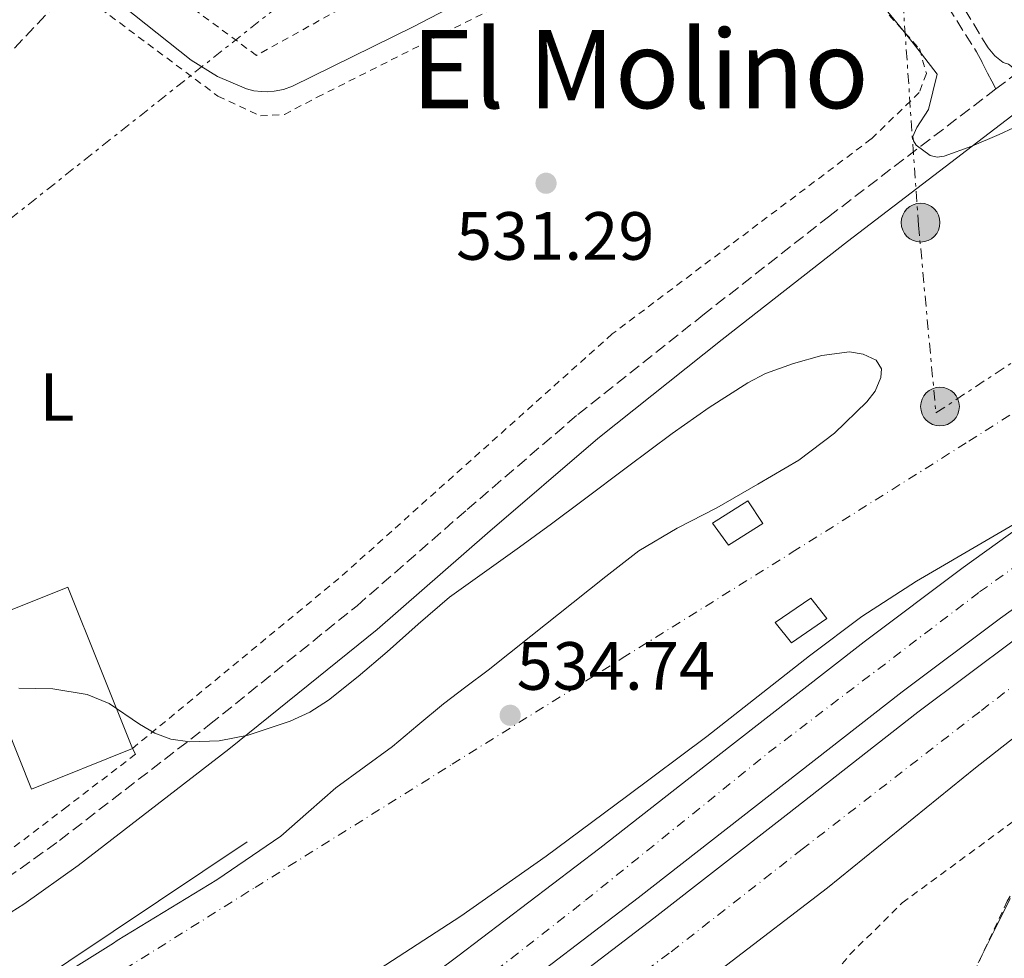
# Model space of a CAD drawing. Units: metres. Extents: x 562935 to 566359, y 4747227 to 4749573.
# Drawn here: x 565406 to 565551, y 4747538 to 4747676 of the extents above; entities that cross this region are included whole.
import ezdxf
from ezdxf.enums import TextEntityAlignment as Align

# ---------------------------------------------------------------- set-up
doc = ezdxf.new("R2010")
doc.units = ezdxf.units.M
doc.header["$MEASUREMENT"] = 0
for name, pattern in [('DGN Style 2', [1.7399219301090239, 1.043953158065414, -0.6959687720436097]), ('DGN Style 3', [2.435890702152634, 1.739921930109024, -0.6959687720436097]), ('DGN Style 4', [2.7856150101045474, 1.391937544087219, -0.6959687720436097, 0.001739921930109024, -0.6959687720436097]), ('DGN Style 7', [3.4798438602180486, 1.565929737098122, -0.6959687720436097, 0.5219765790327072, -0.6959687720436097])]:
    doc.linetypes.add(name, pattern=pattern)
for name, color, linetype, lineweight in [('Acequia sin especificar', 4, 'Continuous', 0), ('Autopista', 135, 'Continuous', 0), ('autovía', 7, 'DGN Style 4', 0), ('Camino', 7, 'DGN Style 3', 0), ('Cauce permanente', 151, 'Continuous', 13), ('Construcción sin especificar', 1, 'Continuous', 0), ('Cota de punto acotado terreno', 7, 'Continuous', 0), ('Curva de nivel intermedia', 30, 'Continuous', 0), ('Edificio', 1, 'Continuous', 13), ('Etiqueta de uso rústico', 92, 'Continuous', 0), ('Ferrocarril vía estrecha', 7, 'DGN Style 4', 0), ('Línea  de muro-pared o tapia', 1, 'Continuous', 13), ('Línea de asfalto', 7, 'Continuous', 13), ('Línea eléctrica', 6, 'DGN Style 7', 0), ('Margen derecho', 7, 'Continuous', 0), ('Poste tendido eléctrico', 7, 'Continuous', 0), ('Punto acotado terreno (símbolo)', 7, 'Continuous', 0), ('Senda', 7, 'DGN Style 3', 0), ('Tela metálica o alambrada', 7, 'DGN Style 2', 0), ('Texto de Área (paraje) menor', 7, 'Continuous', 0), ('Transformador', 7, 'Continuous', 0)]:
    doc.layers.add(name, color=color, linetype=linetype, lineweight=lineweight)
doc.styles.add('Style-Arial', font='arial.ttf')

# ---------------------------------------------------------------- blocks, each defined once
blk = doc.blocks.new('5PATER')
at = {"layer": 'Cauce permanente', "linetype": 'Continuous', "lineweight": 0}
h = blk.add_hatch(color=51, dxfattribs=at)
edge = h.paths.add_edge_path()
edge.add_ellipse((0, 0), major_axis=(-0.1095731443231308, -0.1110710700762829), ratio=0.9994222409660317, start_angle=0, end_angle=360)
blk = doc.blocks.new('5PELE')
at = {"layer": 'Transformador', "linetype": 'Continuous', "lineweight": 0}
h = blk.add_hatch(color=9, dxfattribs=at)
edge = h.paths.add_edge_path()
edge.add_arc((-2.000000476837158e-05, 0), 0.2850000000000001, 0, 360)
at = {"layer": 'Transformador', "color": 252, "linetype": 'Continuous', "lineweight": 0}
blk.add_circle((-2.000000476837158e-05, 0), 0.2850000000000001, dxfattribs=at)

msp = doc.modelspace()

# ---------------------------------------------------------------- linework, layer by layer
at = {"layer": 'Acequia sin especificar', "color": 4, "linetype": 'Continuous', "lineweight": 0}
msp.add_polyline3d([(565398.0300000003, 4747696.09, 529.2899999999936), (565414.6900000004, 4747682.9, 529.3399999999965), (565431.3499999996, 4747669.619999999, 529.4600000000064), (565435.2100000001, 4747667.210000001, 529.570000000007), (565439.4600000001, 4747665.42, 529.6699999999983), (565440.5499999998, 4747665.140000001, 529.679999999993), (565441.6600000003, 4747665.02, 529.6699999999983), (565442.6100000005, 4747664.99, 529.6600000000036), (565443.5599999996, 4747665.060000001, 529.6600000000036), (565444.9299999997, 4747665.33, 529.6600000000036), (565446.25, 4747665.800000001, 529.6600000000036), (565463.9900000002, 4747674.52, 529.5899999999965), (565481.4199999999, 4747683.640000001, 529.5), (565502.4400000004, 4747695.07, 529.2700000000041), (565523.4600000001, 4747706.49, 529), (565525.8200000003, 4747707.800000001, 529.0500000000029), (565528.2300000004, 4747709, 529), (565545.4100000003, 4747716.220000001, 527.4799999999959), (565562.5949999997, 4747723.437899999, 525.9603999999963), (565562.5999999996, 4747723.439999999, 525.9600000000064)], dxfattribs=at)
at = {"layer": 'Autopista', "color": 135, "linetype": 'Continuous', "lineweight": 0}
for points in [[(565404.39, 4747474.38, 535.1900000000023), (565419.7199999989, 4747485.06, 535.3800000000047), (565438.5300000003, 4747498.300000001, 535.2700000000041), (565457.2399999986, 4747511.73, 535.1399999999994), (565478.4100000003, 4747527.480000001, 535.029999999999), (565499.3799999985, 4747543.470000002, 534.9199999999983), (565518.8099999989, 4747558.640000001, 534.7899999999936), (565538.1999999991, 4747573.760000001, 534.6300000000047), (565552.5899999992, 4747584.540000001, 534.4499999999971), (565567.1900000017, 4747595.040000002, 534.2599999999948), (565582.8400000001, 4747605.940000001, 534.1699999999983), (565598.6099999994, 4747616.67, 534.0899999999965), (565618.5200000004, 4747630.009999999, 533.929999999993), (565638.5300000019, 4747643.199999998, 533.779999999999), (565662.8199999994, 4747658.91, 533.7400000000052), (565687.1999999986, 4747674.46, 533.7200000000012), (565714.3, 4747691.390000002, 533.6000000000058)], [(565396.9899999994, 4747485.100000001, 535.1900000000023), (565412.249999999, 4747495.739999999, 535.3800000000047), (565430.9799999997, 4747508.92, 535.2700000000041), (565449.5500000018, 4747522.250000001, 535.1399999999994), (565461.100000001, 4747530.840000001, 535.0800000000017), (565470.5699999993, 4747537.890000001, 535.029999999999), (565491.4200000013, 4747553.78, 534.9199999999983), (565510.7899999992, 4747568.91, 534.7899999999936), (565530.2899999988, 4747584.109999999, 534.6300000000047), (565544.8800000001, 4747595.040000002, 534.4499999999971), (565559.6599999992, 4747605.67, 534.2599999999948), (565575.4499999986, 4747616.67, 534.1699999999983), (565591.3200000004, 4747627.470000001, 534.0899999999965), (565611.3099999996, 4747640.859999998, 533.929999999993), (565631.4100000006, 4747654.109999998, 533.779999999999), (565655.7800000008, 4747669.869999999, 533.7400000000052), (565680.2499999993, 4747685.480000001, 533.7200000000012)], [(565719.0199999985, 4747683.850000001, 533.6000000000058), (565691.9499999983, 4747666.939999999, 533.7200000000012), (565667.6200000006, 4747651.430000001, 533.7400000000052), (565643.3900000012, 4747635.76, 533.779999999999), (565623.4400000023, 4747622.600000001, 533.929999999993), (565611.920000002, 4747614.890000001, 534.0200000000041), (565590.329999998, 4747598.869999998, 534), (565584.749999999, 4747594.730000001, 531.5200000000041), (565568.7499999995, 4747582.86, 533.9900000000052), (565546.6799999994, 4747565.58, 534.0800000000017), (565524.8900000008, 4747547.939999999, 534.320000000007), (565510.0699999994, 4747536.550000002, 534.5), (565489.4299999997, 4747521.689999999, 534.8099999999977), (565478.3099999997, 4747514.01, 534.9400000000023), (565468.5100000006, 4747507.239999999, 535.0599999999977), (565442.7300000001, 4747489.77, 535.1699999999983), (565420.1200000012, 4747474.449999999, 535.2700000000041), (565416.9899999975, 4747472.33, 535.279999999999), (565409.4300000003, 4747467.070000002, 535.1900000000023), (565393.8900000014, 4747456.440000001, 534.8699999999953)], [(565685.1900000013, 4747677.649999999, 533.7200000000012), (565660.780000001, 4747662.079999999, 533.7400000000052), (565636.4699999989, 4747646.359999999, 533.779999999999), (565616.4400000017, 4747633.149999999, 533.929999999993), (565596.4999999993, 4747619.800000001, 534.0899999999965), (565580.6999999988, 4747609.040000001, 534.1699999999983), (565565.0100000025, 4747598.119999999, 534.2599999999948), (565550.3599999985, 4747587.580000001, 534.4499999999971), (565535.9100000003, 4747576.76, 534.6300000000047), (565516.4899999988, 4747561.619999999, 534.7899999999936), (565497.0799999984, 4747546.46, 534.9199999999983), (565476.1400000015, 4747530.489999999, 535.029999999999), (565455.0100000025, 4747514.779999998, 535.1399999999994), (565436.3500000008, 4747501.380000001, 535.2700000000041), (565417.5599999997, 4747488.15, 535.3800000000047), (565402.2399999975, 4747477.490000002, 535.1900000000023)]]:
    msp.add_polyline3d(points, dxfattribs=at)
at = {"layer": 'autovía', "color": 7, "linetype": 'DGN Style 4', "lineweight": 0}
for points in [[(565724.0799999986, 4747692.540000001, 533.5500000000029), (565686.3299999986, 4747668.990000002, 533.7200000000013), (565650.0300000014, 4747646.050000002, 533.7700000000042), (565622.5700000001, 4747627.730000002, 533.9199999999983), (565592.4299999987, 4747607.369999999, 534.0899999999966), (565569.2600000009, 4747590.660000001, 534.1399999999995), (565547.2899999992, 4747573.84, 534.2100000000065), (565521.199999998, 4747553.630000001, 534.5899999999964), (565501.6299999988, 4747538.32, 534.7700000000042), (565475.8700000006, 4747519.480000002, 535.0000000000001), (565448.5900000002, 4747499.960000002, 535.1699999999984), (565424.7699999999, 4747482.939999999, 535.3000000000029), (565405.3199999994, 4747469.57, 535.1600000000036)], [(565405.6400000012, 4747486.16, 535.2700000000041), (565426.2099999995, 4747499.990000002, 535.3099999999978), (565460.1799999997, 4747523.310000001, 535.1000000000059), (565489.3399999999, 4747546.109999999, 534.9499999999971), (565516.239999998, 4747567.830000001, 534.7700000000042), (565547.2800000003, 4747591.45, 534.4499999999973), (565577.1000000021, 4747612.720000001, 534.179999999993), (565615.8199999997, 4747638.7, 533.9100000000036), (565651.3900000004, 4747662.180000001, 533.7500000000002), (565678.9400000012, 4747679.500000001, 533.7200000000013)]]:
    msp.add_polyline3d(points, dxfattribs=at)
at = {"layer": 'Camino', "color": 7, "linetype": 'DGN Style 3', "lineweight": 0, "extrusion": (0.1719661563883959, -0.1701249760765949, 0.9703015683651861), "elevation": -709927.1667617529, "flags": 128}
msp.add_lwpolyline([(3772871.827760308, 2849844.743242839), (3772874.979127464, 2849844.288506589), (3772875.862807853, 2849844.24716693)], dxfattribs=at)
at = {"layer": 'Camino', "color": 7, "linetype": 'DGN Style 3', "lineweight": 0}
for points in [[(565552.8599999992, 4747667.930000001, 529.5000000000001), (565552.1900000009, 4747668.480000001, 529.7400000000052), (565551.5300000014, 4747669.029999999, 529.9799999999959), (565550.729999999, 4747669.290000001, 529.9799999999959), (565549.5199999998, 4747670.250000002, 530.029999999999), (565548.5299999998, 4747671.430000001, 530.0599999999978), (565541.1400000001, 4747683.540000002, 530), (565533.6999999993, 4747695.59, 529.9400000000024), (565528.8199999998, 4747703.050000001, 529.9100000000036), (565523.9400000004, 4747710.520000001, 529.8800000000047), (565522.2999999998, 4747709.270000001, 529.929999999993), (565530.239999997, 4747696.730000002, 530.0899999999965), (565538.1799999987, 4747684.180000002, 530.2500000000001), (565542.6000000021, 4747677.520000001, 530.3399999999966), (565546.8199999997, 4747670.850000001, 530.4400000000023), (565547.649999999, 4747669.290000001, 530.529999999999), (565548.4400000002, 4747667.720000002, 530.3800000000047), (565549.0599999971, 4747666.560000001, 530), (565549.6799999987, 4747665.400000001, 529.6199999999955)], [(565404.1999999996, 4747549.34, 536.2400000000054), (565411.989999997, 4747554.920000001, 535.3699999999953), (565434.0399999992, 4747571.939999999, 534.2400000000055), (565455.7199999982, 4747589.420000001, 533.3800000000047), (565471.9099999999, 4747603.550000002, 532.9499999999972), (565488.2100000011, 4747617.540000002, 532.4199999999984), (565506.5899999987, 4747632.140000002, 531.5700000000071), (565525.0599999981, 4747646.600000001, 530.6999999999971), (565538.620000001, 4747656.970000001, 530.0800000000019), (565549.6799999987, 4747665.400000001, 529.6199999999955)]]:
    msp.add_polyline3d(points, dxfattribs=at)
at = {"layer": 'Construcción sin especificar', "color": 1, "linetype": 'Continuous', "lineweight": 0, "elevation": 537.5099999999948, "flags": 128}
msp.add_lwpolyline([(565524.8099999996, 4747587.52), (565519.6200000001, 4747583.939999999), (565517.2199999997, 4747586.939999999), (565522.4699999997, 4747590.550000001), (565524.8099999996, 4747587.52)], close=True, dxfattribs=at)
at = {"layer": 'Construcción sin especificar', "color": 1, "linetype": 'Continuous', "lineweight": 13, "elevation": 537.5099999999948, "flags": 128}
msp.add_lwpolyline([(565519.6200000001, 4747583.939999999), (565517.2199999997, 4747586.939999999), (565522.4699999997, 4747590.550000001), (565524.8099999996, 4747587.52), (565519.6200000001, 4747583.939999999)], dxfattribs=at)
at = {"layer": 'Construcción sin especificar', "color": 1, "linetype": 'Continuous', "lineweight": 0}
msp.add_polyline3d([(565515.4000000004, 4747601.5, 537.5099999999948), (565510.3300000001, 4747598.300000001, 537.5099999999948), (565508.0099999999, 4747601.560000001, 537.5899999999965), (565513.1699999999, 4747604.859999999, 537.5099999999948)], close=True, dxfattribs=at)
at = {"layer": 'Construcción sin especificar', "color": 1, "linetype": 'Continuous', "lineweight": 13}
msp.add_polyline3d([(565510.3300000001, 4747598.300000001, 537.5099999999948), (565508.0099999999, 4747601.560000001, 537.5899999999965), (565513.1699999999, 4747604.859999999, 537.5099999999948), (565515.4000000004, 4747601.5, 537.5099999999948), (565510.3300000001, 4747598.300000001, 537.5099999999948)], dxfattribs=at)
at = {"layer": 'Curva de nivel intermedia', "color": 30, "linetype": 'Continuous', "lineweight": 0, "flags": 128}
for points, elevation in [([(565533.3300000004, 4747677.279999999), (565536.4200000018, 4747673.49), (565538.7199999995, 4747670.539999999), (565541.0300000006, 4747667.59), (565540.3900000014, 4747664.970000001), (565539.7499999999, 4747662.359999999), (565538.0600000002, 4747659.710000001), (565537.47, 4747658.4), (565537.5400000014, 4747657.75), (565537.9700000007, 4747657.109999998), (565540.0100000014, 4747655.619999998), (565541.0400000018, 4747655.359999998), (565542.07, 4747655.49), (565546.1100000012, 4747656.999999999), (565550.1600000013, 4747658.710000002), (565554.3800000013, 4747660.67), (565558.5600000012, 4747662.609999999), (565561.8100000012, 4747663.359999998), (565563.4800000008, 4747663.24)], 530.0000000000001), ([(565406.000000001, 4747577.3), (565411.0100000001, 4747577.21), (565416.0199999993, 4747576.359999998), (565419.2699999991, 4747575.06), (565423.7199999995, 4747572.02), (565425.9700000002, 4747570.659999998), (565428.3500000007, 4747569.800000001), (565431.1400000001, 4747569.430000001), (565435.4699999997, 4747569.539999999), (565439.7099999998, 4747570.410000001), (565445.87, 4747572.429999999), (565448.7900000014, 4747573.770000001), (565451.5099999993, 4747575.509999999), (565455.9000000015, 4747579.019999999), (565460.1600000019, 4747582.619999999), (565464.6900000002, 4747586.71), (565469.3300000004, 4747590.659999999), (565474.4700000014, 4747594.369999999), (565479.6300000001, 4747598.04), (565484.2999999995, 4747601.48), (565488.9599999998, 4747604.92), (565495.52, 4747609.819999999), (565502.0700000013, 4747614.739999998), (565507.5200000008, 4747618.57), (565513.2000000004, 4747622.180000001), (565515.7999999998, 4747623.539999999), (565519.9100000004, 4747625.019999999), (565524.0700000001, 4747626.199999998), (565528.1200000002, 4747626.730000001), (565530.1699999998, 4747626.409999998), (565532.0499999997, 4747625.539999999), (565532.8299999997, 4747624.259999998), (565532.7500000015, 4747622.989999998), (565531.9300000012, 4747620.98), (565530.6900000006, 4747619.369999998), (565525.9400000009, 4747614.800000002), (565520.7100000005, 4747610.839999998), (565514.6800000002, 4747607.309999999), (565508.6300000016, 4747603.829999999), (565502.7799999999, 4747600.829999999), (565497.1699999997, 4747597.480000001), (565492.3200000015, 4747593.71), (565487.5200000004, 4747589.880000001), (565481.2700000008, 4747584.92), (565475.01, 4747579.960000002), (565471.730000001, 4747577.470000001), (565468.4499999998, 4747574.98), (565464.6800000013, 4747571.880000002), (565460.9300000007, 4747568.739999998), (565456.7900000011, 4747565.689999999), (565452.6300000014, 4747562.659999999), (565448.5900000002, 4747559.099999999), (565444.5300000011, 4747555.560000001), (565435.120000001, 4747549.099999998), (565420.4500000015, 4747540.180000001), (565419.9000000017, 4747539.829999999), (565401.6600000004, 4747528.439999999)], 535), ([(565547.0600000012, 4747536.9), (565549.4100000003, 4747541.640000001), (565551.7900000007, 4747546.36)], 535)]:
    msp.add_lwpolyline(points, dxfattribs=dict(at, elevation=elevation))
at = {"layer": 'Edificio', "color": 1, "linetype": 'Continuous', "lineweight": 13, "extrusion": (0.005800013570164294, 0.002320982683932636, 0.9999804862505902), "elevation": 14841.82294897282, "flags": 128}
msp.add_lwpolyline([(565410.0579682665, 4747546.769826869), (565395.197638214, 4747540.809810871), (565385.6977980069, 4747564.549874814), (565400.5581280595, 4747570.499890841), (565410.0579682665, 4747546.769826869)], close=True, dxfattribs=at)
at = {"layer": 'Edificio', "color": 51, "linetype": 'Continuous', "lineweight": 13, "extrusion": (0.005800013570164294, 0.002320982683932636, 0.9999804862505902), "elevation": 14841.82295790658, "flags": 128}
msp.add_lwpolyline([(565410.0497678244, 4747546.766526757), (565395.197638214, 4747540.809810871), (565385.6977980069, 4747564.549874814), (565400.5581280595, 4747570.499890841), (565410.0554683092, 4747546.776026887)], dxfattribs=at)
at = {"layer": 'Edificio', "color": 51, "linetype": 'Continuous', "lineweight": 13, "extrusion": (0.0104917970134288, 0.004230562343567355, 0.9999360102214973), "elevation": 26560.49985964183, "flags": 128}
msp.add_lwpolyline([(565385.8950718998, 4747498.5550917), (565385.8975717616, 4747498.548891644), (565385.8893711638, 4747498.545591615)], dxfattribs=at)
at = {"layer": 'Ferrocarril vía estrecha', "color": 7, "linetype": 'DGN Style 4', "lineweight": 0}
msp.add_polyline3d([(565379.2300000008, 4747509.45, 534.6999999999971), (565411.7500000005, 4747529.859999999, 534.820000000007), (565440.7299999995, 4747548, 534.8999999999943), (565469.7199999999, 4747566.130000002, 534.9799999999959), (565494.7199999981, 4747581.7, 534.8999999999943), (565519.7199999987, 4747597.270000001, 534.5800000000017), (565545.6800000003, 4747613.59, 533.9100000000036), (565571.5599999992, 4747630.02, 533.25), (565596.5500000007, 4747646.050000001, 532.8500000000058), (565621.54, 4747662.079999999, 532.4499999999971), (565651.9200000028, 4747681.390000002, 531.8500000000058)], dxfattribs=at)
at = {"layer": 'Línea  de muro-pared o tapia', "color": 1, "linetype": 'Continuous', "lineweight": 13}
msp.add_polyline3d([(565285.3200000003, 4747456.470000001, 536.8899999999994), (565311.0099999999, 4747471.470000001, 536.7899999999936), (565358.4900000002, 4747502.91, 536.2299999999959), (565406.8099999996, 4747532.789999999, 534.8699999999953), (565439.5700000003, 4747554.710000001, 534.6199999999953)], dxfattribs=at)
at = {"layer": 'Línea de asfalto', "color": 7, "linetype": 'Continuous', "lineweight": 13}
for points in [[(565404.3899999995, 4747474.380000001, 535.1900000000024), (565419.7199999985, 4747485.060000001, 535.3800000000048), (565438.5299999998, 4747498.300000002, 535.2700000000041), (565457.2399999981, 4747511.730000001, 535.1399999999995), (565478.4099999998, 4747527.480000001, 535.029999999999), (565499.379999998, 4747543.470000003, 534.9199999999983), (565518.8099999984, 4747558.640000001, 534.7899999999937), (565538.1999999987, 4747573.760000002, 534.6300000000048), (565552.5899999987, 4747584.540000001, 534.4499999999973), (565567.1900000012, 4747595.040000002, 534.2599999999949), (565582.8399999996, 4747605.940000001, 534.1699999999985), (565598.6099999989, 4747616.67, 534.0899999999966), (565618.5199999999, 4747630.01, 533.9299999999931), (565638.5300000014, 4747643.199999999, 533.779999999999), (565662.8199999989, 4747658.91, 533.7400000000054), (565687.1999999981, 4747674.460000001, 533.7200000000013), (565714.2999999997, 4747691.390000002, 533.6000000000059)], [(565402.2399999971, 4747477.490000002, 535.1900000000024), (565417.5599999992, 4747488.149999999, 535.3800000000048), (565436.3500000003, 4747501.380000002, 535.2700000000041), (565455.010000002, 4747514.779999999, 535.1399999999995), (565476.1400000011, 4747530.49, 535.029999999999), (565497.079999998, 4747546.460000001, 534.9199999999983), (565516.4899999984, 4747561.62, 534.7899999999937), (565535.9099999998, 4747576.760000001, 534.6300000000048), (565550.359999998, 4747587.580000001, 534.4499999999973), (565565.010000002, 4747598.12, 534.2599999999949), (565580.6999999983, 4747609.040000001, 534.1699999999985), (565596.4999999988, 4747619.800000002, 534.0899999999966), (565616.4400000012, 4747633.15, 533.9299999999931), (565636.4699999985, 4747646.359999999, 533.779999999999), (565660.7800000004, 4747662.08, 533.7400000000054), (565685.1900000009, 4747677.65, 533.7200000000013)], [(565393.3599999989, 4747497.990000002, 536.8800000000047), (565406.4200000013, 4747505.4, 536.2299999999959), (565419.8799999993, 4747512.890000001, 535.5700000000072), (565433.3299999984, 4747520.380000001, 534.9700000000012), (565445.8399999987, 4747527.75, 534.5800000000019), (565458.159999999, 4747535.45, 534.4600000000064), (565471.0100000014, 4747543.800000001, 534.4700000000013), (565483.5399999997, 4747552.600000001, 534.5), (565495.3500000002, 4747561.390000002, 534.570000000007), (565507.1599999986, 4747570.2, 534.6199999999953), (565522.2799999998, 4747582.060000001, 534.5899999999964), (565529.9499999986, 4747587.82, 534.5399999999937), (565537.9899999985, 4747593.03, 534.4700000000013), (565548.8299999969, 4747599.350000001, 534.3699999999955), (565559.6599999986, 4747605.670000001, 534.2599999999949)], [(565461.1000000006, 4747530.840000001, 535.080000000002), (565470.5699999988, 4747537.890000001, 535.029999999999), (565491.4200000007, 4747553.780000002, 534.9199999999983), (565510.7899999986, 4747568.910000001, 534.7899999999937), (565530.2899999983, 4747584.11, 534.6300000000048), (565544.8799999995, 4747595.040000002, 534.4499999999973), (565559.6599999986, 4747605.670000001, 534.2599999999949)], [(565478.3099999991, 4747514.010000001, 534.9400000000026), (565489.4299999992, 4747521.690000001, 534.8099999999977), (565510.0699999989, 4747536.550000002, 534.5), (565524.8900000004, 4747547.940000001, 534.320000000007), (565546.6799999989, 4747565.58, 534.0800000000017), (565568.7499999991, 4747582.86, 533.9900000000052), (565584.7499999985, 4747594.730000001, 534.0000000000001)]]:
    msp.add_polyline3d(points, dxfattribs=at)
at = {"layer": 'Línea eléctrica', "color": 6, "linetype": 'DGN Style 7', "lineweight": 0}
for points in [[(565607.1299999999, 4747812.790000001, 528.6100000000006), (565566.9890656191, 4747778.520843204, 529.1071999999986), (565509.4400000012, 4747729.390000002, 529.820000000007), (565371.6999999982, 4747620.070000002, 533.75), (565292.0199999985, 4747554.759999999, 535.6100000000006), (565161.9600000001, 4747450.159999999, 538.8099999999977), (565044.9200000014, 4747363.230000001, 539.1100000000006), (564979.6414306021, 4747308.514411185, 539.2121999999945), (564904.4499999993, 4747245.49, 539.3300000000017)], [(565536.3000000014, 4747700.31, 529.8600000000006), (565536.0100000009, 4747678.119999999, 530.1100000000006), (565538.2899999986, 4747645.38, 531.4400000000023), (565540.8500000023, 4747617.769999999, 534.779999999999), (565582.0500000011, 4747644.929999999, 529.929999999993)]]:
    msp.add_polyline3d(points, dxfattribs=at)
at = {"layer": 'Margen derecho', "color": 7, "linetype": 'Continuous', "lineweight": 0}
msp.add_polyline3d([(565398.3099999976, 4747540.250000001, 537.0500000000029), (565406.7499999999, 4747545.52, 536.2400000000054), (565414.7299999995, 4747551.240000002, 535.3699999999953), (565436.8799999979, 4747568.340000001, 534.2400000000055), (565458.6700000009, 4747585.9, 533.3800000000047), (565474.9099999995, 4747600.090000002, 532.9499999999972), (565491.1299999979, 4747614.01, 532.4199999999984), (565509.4200000007, 4747628.540000001, 531.5700000000071), (565527.8699999999, 4747642.970000002, 530.6999999999971), (565541.3999999972, 4747653.330000001, 530.0800000000019), (565555.1700000004, 4747663.820000002, 529.5099999999948), (565558.4800000007, 4747666.890000002, 529.3800000000048), (565562.2499999992, 4747666.550000003, 529.3000000000029)], dxfattribs=at)
at = {"layer": 'Senda', "color": 7, "linetype": 'DGN Style 3', "lineweight": 0}
msp.add_polyline3d([(565403.6599999986, 4747669.61, 530.7100000000065), (565408.7300000002, 4747674.980000001, 530.9799999999959), (565413.7999999997, 4747680.350000001, 531.2500000000001)], dxfattribs=at)
at = {"layer": 'Tela metálica o alambrada', "color": 7, "linetype": 'DGN Style 2', "lineweight": 0, "extrusion": (-0.2034120836410147, 0.3350919533565215, 0.9199657097003844), "elevation": 1476351.186146891, "flags": 128}
msp.add_lwpolyline([(-2946900.000114157, -3463419.806716525), (-2946899.990485698, -3463419.805185909), (-2946899.990311988, -3463419.801104264)], dxfattribs=at)
at = {"layer": 'Tela metálica o alambrada', "color": 7, "linetype": 'DGN Style 2', "lineweight": 0}
for points in [[(565503.8600000005, 4747704.869999999, 529.3000000000029), (565456.2599999999, 4747678.82, 529.7700000000041), (565440.9400000004, 4747670.33, 529.9799999999959), (565418.4699999997, 4747686.890000001, 530.4600000000064), (565486.0099999999, 4747747.49, 529.8000000000029), (565495.75, 4747752.76, 529.029999999999)], [(565405.6399999997, 4747686.439999999, 531.3000000000029), (565413.7999999998, 4747680.350000001, 531.25), (565435.2699999996, 4747664.33, 531.1000000000058), (565441.5099999999, 4747661.449999999, 531.029999999999), (565445.0499999998, 4747661.640000001, 531.0500000000029), (565449.8799999999, 4747664.180000001, 531.0500000000029), (565508.5800000001, 4747693.810000001, 530.8099999999977), (565512.0099999999, 4747693.77, 530.570000000007), (565520.3399999999, 4747690.600000001, 530.4900000000052), (565528.1200000001, 4747682.689999999, 530.3800000000047), (565538.4199999999, 4747671.32, 530.3899999999994), (565539.4600000001, 4747667.67, 530.4199999999983), (565538.3899999997, 4747664.850000001, 530.4400000000023), (565531.3499999996, 4747658.050000001, 530.5500000000029), (565493.2400000002, 4747629.369999999, 531.0800000000017), (565453.0599999996, 4747593.430000001, 533.3800000000047), (565422.7175000003, 4747568.4362, 535.9094000000041)], [(565422.7117999997, 4747568.426700001, 535.9116000000067), (565423.1600000003, 4747567.58, 536.3300000000017), (565413.0599999996, 4747559.869999999, 536.429999999993), (565402.9699999997, 4747552.15, 536.5399999999936)], [(565522.9500000002, 4747504.210000001, 537.6399999999994), (565517.0800000001, 4747524.699999999, 536.0500000000029), (565528.1900000004, 4747538.119999999, 535.7299999999959), (565535.9100000003, 4747545.75, 535.3300000000017), (565559.3099999996, 4747562.890000001, 534.9499999999971), (565561.0999999996, 4747561.390000001, 535.1999999999971), (565551.3099999996, 4747545.960000001, 536.2400000000052), (565546.1399999997, 4747534.890000001, 536.8000000000029), (565544.4600000001, 4747526.970000001, 537.1199999999953), (565544.1500000004, 4747521.74, 537.1699999999983), (565544.1500000004, 4747517.720000001, 537.1999999999971), (565544.0700000003, 4747510.92, 538.9100000000036)]]:
    msp.add_polyline3d(points, dxfattribs=at)

# ---------------------------------------------------------------- block references
at = {"layer": 'Poste tendido eléctrico', "color": 7, "linetype": 'Continuous', "lineweight": 0, "xscale": 10, "yscale": 10, "zscale": 10}
for p in [(565538.6000000016, 4747645.74, 531.3899999999994), (565541.449999999, 4747618.699999999, 534.7700000000041)]:
    msp.add_blockref('5PELE', p, dxfattribs=at)
at = {"layer": 'Punto acotado terreno (símbolo)', "color": 7, "linetype": 'Continuous', "lineweight": 0, "xscale": 10, "yscale": 10, "zscale": 10}
for p in [(565483.5199999994, 4747651.53, 531.289999999994), (565478.2399999977, 4747573.310000001, 534.7400000000057)]:
    msp.add_blockref('5PATER', p, dxfattribs=at)

# ---------------------------------------------------------------- texts
at = {"layer": 'Cota de punto acotado terreno', "color": 7, "linetype": 'Continuous', "lineweight": 0, "style": 'Style-Arial'}
for s, p in [('531.29', (565470.2899999998, 4747640.28, 531.2899999999936)), ('534.74', (565479.1999999993, 4747577.06, 534.7400000000052))]:
    msp.add_text(s, height=7.000000000000002, dxfattribs=at).set_placement(p)
at = {"layer": 'Etiqueta de uso rústico', "color": 92, "linetype": 'Continuous', "lineweight": 0, "style": 'Style-Arial'}
msp.add_text('L', height=7.000000000000002, dxfattribs=at).set_placement((565411.6014203794, 4747620.100009999, 533.429999999993), align=Align.MIDDLE_CENTER)
at = {"layer": 'Texto de Área (paraje) menor', "color": 7, "linetype": 'Continuous', "lineweight": 0, "style": 'Style-Arial'}
msp.add_text('El Molino', height=11.5, dxfattribs=at).set_placement((565497.3366879997, 4747668.310010002, 530.9600000000064), align=Align.MIDDLE_CENTER)

doc.saveas('drawing.dxf')
